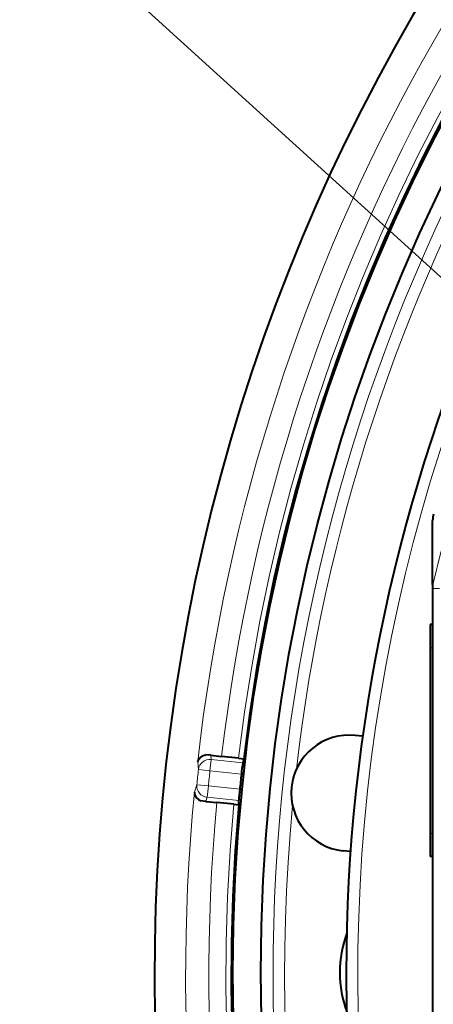
# Model space of a CAD drawing. Extents: x 56 to 556, y 16 to 408.
# Drawn here: x 89 to 98, y 84 to 105 of the extents above; entities that cross this region are included whole.
import ezdxf

# ---------------------------------------------------------------- set-up
doc = ezdxf.new("R2010")
doc.units = 0

msp = doc.modelspace()

# ---------------------------------------------------------------- linework, layer by layer
at = {"color": 7, "lineweight": 13}
msp.add_line((107.7621, 90.793968), (89.385826, 107.491318), dxfattribs=at)
at = {"color": 7, "lineweight": 40, "ltscale": 0.034401}
msp.add_line((98.281326, 92.631287), (98.281326, 94.007332), dxfattribs=at)
at = {"color": 7, "lineweight": 40, "ltscale": 0.001445}
msp.add_line((98.281326, 92.631287), (98.281326, 92.573479), dxfattribs=at)
at = {"color": 7, "lineweight": 40, "ltscale": 0.000789}
msp.add_line((98.281326, 92.573479), (98.281326, 92.541924), dxfattribs=at)
at = {"color": 7, "lineweight": 40, "ltscale": 0.413797}
msp.add_line((98.281326, 92.541924), (98.281326, 75.990044), dxfattribs=at)
at = {"color": 7, "lineweight": 13, "ltscale": 0.00375}
msp.add_line((98.281326, 92.541924), (98.431328, 92.541924), dxfattribs=at)
at = {"color": 7, "lineweight": 40, "ltscale": 0.00125}
for p, q in [((98.281326, 91.765984), (98.231323, 91.765984)), ((98.281326, 86.765984), (98.231323, 86.765984))]:
    msp.add_line(p, q, dxfattribs=at)
at = {"color": 7, "lineweight": 40, "ltscale": 0.0125}
for p, q in [((98.231323, 91.765984), (98.231323, 91.265984)), ((98.231323, 87.265984), (98.231323, 86.765984))]:
    msp.add_line(p, q, dxfattribs=at)
at = {"color": 7, "lineweight": 13, "ltscale": 0.00125}
for p, q in [((98.281326, 91.265984), (98.231323, 91.265984)), ((98.281326, 87.265984), (98.231323, 87.265984))]:
    msp.add_line(p, q, dxfattribs=at)
at = {"color": 7, "lineweight": 40, "ltscale": 0.1}
msp.add_line((98.231323, 91.265984), (98.231323, 87.265984), dxfattribs=at)
at = {"color": 7, "lineweight": 40, "ltscale": 0.003986}
for p, q in [((96.773254, 89.360023), (96.614677, 89.376686)), ((96.511932, 86.873718), (96.353355, 86.890381))]:
    msp.add_line(p, q, dxfattribs=at)
at = {"color": 7, "lineweight": 40, "ltscale": 0.00272}
for p, q in [((93.500931, 88.949829), (93.392746, 88.961197)), ((93.396408, 87.955307), (93.288223, 87.966675))]:
    msp.add_line(p, q, dxfattribs=at)
at = {"color": 7, "lineweight": 40, "ltscale": 0.005912}
for p, q in [((93.500931, 88.949829), (93.736099, 88.92511)), ((93.396408, 87.955307), (93.631577, 87.930588))]:
    msp.add_line(p, q, dxfattribs=at)
at = {"color": 7, "lineweight": 13, "ltscale": 0.002301}
for p, q in [((93.500931, 88.949829), (93.509834, 88.858208)), ((93.396408, 87.955307), (93.424164, 88.043068))]:
    msp.add_line(p, q, dxfattribs=at)
at = {"color": 7, "lineweight": 40, "ltscale": 0.00918}
for p, q in [((94.101273, 88.886726), (93.736099, 88.92511)), ((93.99675, 87.892204), (93.631577, 87.930588))]:
    msp.add_line(p, q, dxfattribs=at)
at = {"color": 7, "lineweight": 13, "ltscale": 0.00424}
for p, q in [((93.21965, 88.808937), (93.235687, 88.640091)), ((93.150558, 88.151596), (93.201355, 88.313416))]:
    msp.add_line(p, q, dxfattribs=at)
at = {"color": 7, "lineweight": 13, "ltscale": 0.006165}
for p, q in [((93.484055, 88.612961), (93.509834, 88.858208)), ((93.449936, 88.288315), (93.424164, 88.043068))]:
    msp.add_line(p, q, dxfattribs=at)
at = {"color": 7, "lineweight": 13, "ltscale": 0.017137}
for p, q in [((93.509834, 88.858208), (94.191544, 88.78656)), ((93.424164, 88.043068), (94.105873, 87.971413))]:
    msp.add_line(p, q, dxfattribs=at)
at = {"color": 7, "lineweight": 40, "ltscale": 0.002769}
msp.add_line((94.101273, 88.886726), (94.211411, 88.875153), dxfattribs=at)
at = {"color": 7, "lineweight": 40, "ltscale": 0.00227}
for p, q in [((94.211411, 88.875153), (94.191544, 88.78656)), ((94.106873, 87.88063), (94.105873, 87.971413))]:
    msp.add_line(p, q, dxfattribs=at)
at = {"color": 7, "lineweight": 40, "ltscale": 2.1e-05}
msp.add_line((94.212265, 88.875061), (94.211411, 88.875153), dxfattribs=at)
at = {"color": 7, "lineweight": 13, "ltscale": 0.006246}
for p, q in [((93.484055, 88.612961), (93.235687, 88.640091)), ((93.449936, 88.288315), (93.201355, 88.313416))]:
    msp.add_line(p, q, dxfattribs=at)
at = {"color": 7, "lineweight": 13, "ltscale": 0.017001}
for p, q in [((93.484055, 88.612961), (94.160355, 88.541878)), ((93.449936, 88.288315), (94.126236, 88.217232))]:
    msp.add_line(p, q, dxfattribs=at)
at = {"color": 7, "lineweight": 40, "ltscale": 0.002768}
msp.add_line((93.99675, 87.892204), (94.106873, 87.88063), dxfattribs=at)
at = {"color": 7, "lineweight": 40, "ltscale": 2.2e-05}
msp.add_line((94.107742, 87.880539), (94.106873, 87.88063), dxfattribs=at)
at = {"color": 7, "lineweight": 40}
for points in [[(93.21965, 88.808937), (93.242325, 88.866745), (93.288818, 88.916748), (93.335098, 88.943733), (93.392746, 88.961197)], [(93.150558, 88.151596), (93.160721, 88.090332), (93.195801, 88.031754), (93.235466, 87.995735), (93.288223, 87.966675)]]:
    msp.add_lwpolyline(points, dxfattribs=at)
for radius in [39.301585, 38.7]:
    msp.add_circle((133.281326, 84.265984), radius, dxfattribs=at)
at = {"color": 7, "lineweight": 13}
for centre, radius, start, end in [((133.281326, 84.265984), 40.318436, 84.469639, 173.530354), ((133.281326, 84.265984), 40.990965, 103.685618, 241.352115), ((133.281326, 84.265984), 39.81874, 84.719474, 173.28052), ((133.281326, 84.265984), 39.451585, 84.726174, 173.273826), ((133.281326, 84.265984), 38.438098, 127.44062, 232.79539), ((133.281326, 84.265984), 38.188136, 127.44062, 173.407985), ((133.281326, 84.265984), 36.611751, 131.868523, 48.131472), ((133.281326, 84.265984), 35.978865, 155.045813, 166.507772), ((98.785721, 92.541931), 0.504393, 166.422955, 180.000746), ((93.483536, 88.60936), 0.250012, 83.966712, 172.931907), ((133.281326, 84.265984), 40.28382, 173.766406, 174.23359), ((133.281326, 84.265984), 40.033972, 173.766406, 174.23359), ((93.450165, 88.291946), 0.250011, 175.067871, 264.033233), ((133.281326, 84.265984), 40.318436, 174.469642, 263.53036), ((133.281326, 84.265984), 39.81874, 174.719476, 263.280526), ((133.281326, 84.265984), 39.451585, 174.72617, 263.273825), ((133.281326, 84.265984), 38.188136, 174.592052, 232.55938)]:
    msp.add_arc(centre, radius, start, end, dxfattribs=at)
at = {"color": 7, "lineweight": 40}
for centre, radius, start, end in [((133.281326, 84.265984), 40.991117, 103.685618, 241.352115), ((133.281326, 84.265984), 39.33999, 84.72823, 173.271763), ((133.281326, 84.265984), 36.861751, 180.000005, 48.233713), ((133.281326, 84.265984), 36.861751, 131.780113, 179.999995), ((98.789185, 94.007355), 0.507861, 164.229412, 180.002795), ((96.484016, 88.133537), 1.25, 84.000002, 263.999997), ((98.980881, 88.063049), 4.843982, 171.409458, 174.327314), ((133.281326, 84.265984), 39.35395, 173.762362, 174.237634), ((98.955292, 87.681686), 4.85838, 173.671671, 176.580881), ((133.281326, 84.265984), 39.33999, 174.728233, 263.271769), ((98.781326, 84.265984), 2.5, 160.187989, 199.811956)]:
    msp.add_arc(centre, radius, start, end, dxfattribs=at)

doc.saveas('drawing.dxf')
